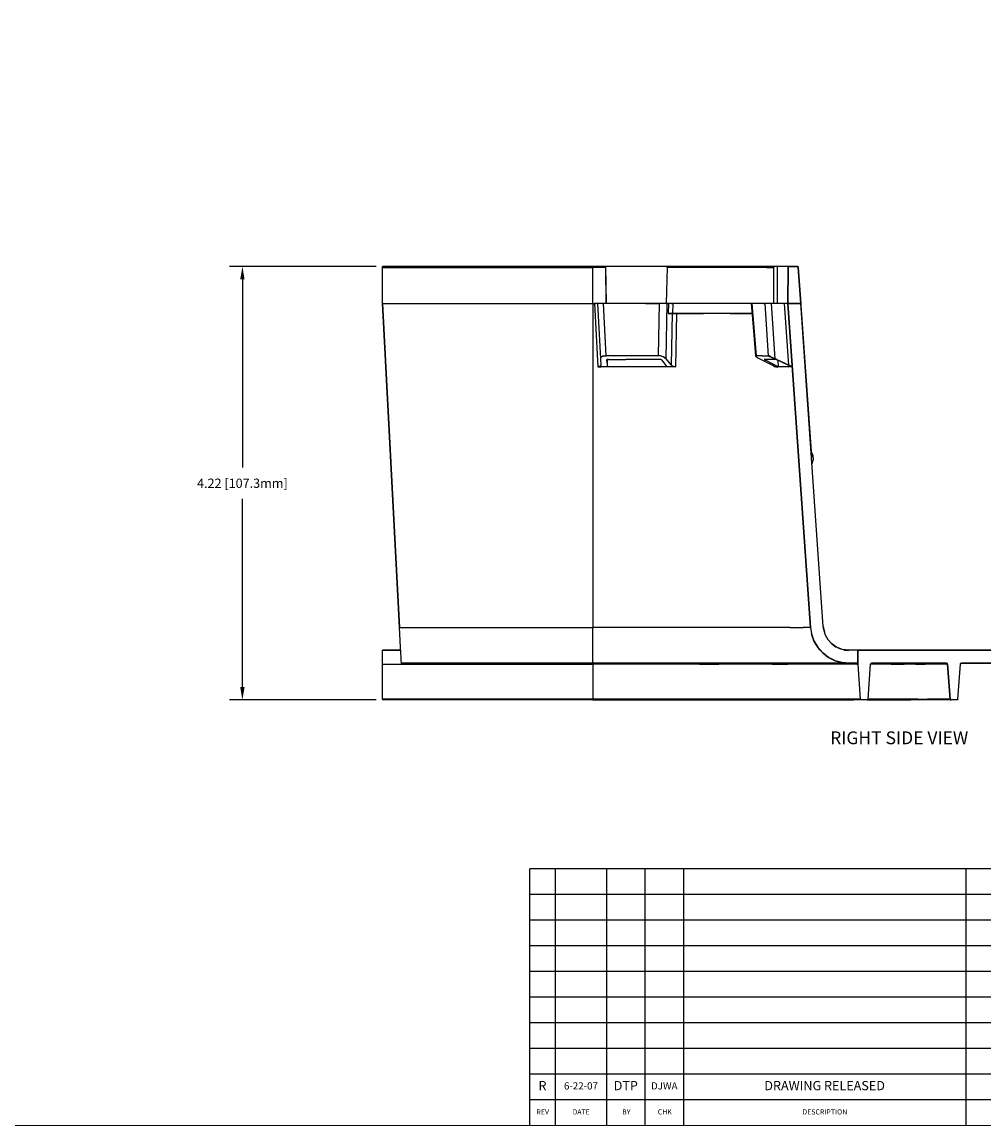
# Model space of a CAD drawing. Extents: x -0.1 to 34.1, y -0.1 to 22.1.
# Drawn here: x 18.3 to 27.7, y 0.2 to 11 of the extents above; entities that cross this region are included whole.
import ezdxf

# ---------------------------------------------------------------- set-up
doc = ezdxf.new("R2010")
doc.units = 0
doc.header["$MEASUREMENT"] = 0
doc.header["$PDMODE"] = 2
doc.header["$PDSIZE"] = 0.075
doc.layers.get('Defpoints').update_dxf_attribs({"linetype": 'CONTINUOUS'})
for name, color, linetype in [('Dimension', 6, 'CONTINUOUS'), ('Object', 5, 'CONTINUOUS'), ('Text', 1, 'CONTINUOUS'), ('Title Block', 3, 'CONTINUOUS')]:
    doc.layers.add(name, color=color, linetype=linetype)
doc.styles.get("Standard").update_dxf_attribs({"font": 'technic_.ttf'})
doc.dimstyles.get("Standard").update_dxf_attribs({"dimtxt": 0.09, "dimasz": 0.125, "dimexe": 0.125, "dimexo": 0.0625, "dimgap": 0.09, "dimtad": 0, "dimtih": 1, "dimtoh": 1, "dimzin": 0, "dimdsep": 46, "dimtxsty": 'STANDARD', "dimcen": 0.09, "dimadec": 0, "dimazin": 0, "dimtfac": 1, "dimtofl": 0, "dimtmove": 0, "dimatfit": 3, "dimfxl": 1, "dimtolj": 1, "dimtzin": 0, "dimarcsym": 0})

# ---------------------------------------------------------------- blocks, each defined once
blk = doc.blocks.new('*D2')
at = {"layer": 'Defpoints', "color": 0}
for p in [(21.814, 8.619), (20.448, 4.395), (21.814, 4.395)]:
    blk.add_point(p, dxfattribs=at)
at = {"layer": 'Dimension', "color": 0, "lineweight": -2}
for p, q in [((21.752, 8.619), (20.323, 8.619)), ((20.448, 8.494), (20.448, 6.66)), ((20.448, 4.52), (20.448, 6.354)), ((21.752, 4.395), (20.323, 4.395))]:
    blk.add_line(p, q, dxfattribs=at)
at = {"layer": 'Dimension', "color": 0}
for points in [[(20.427, 8.494), (20.469, 8.494), (20.448, 8.619)], [(20.427, 4.52), (20.469, 4.52), (20.448, 4.395)]]:
    blk.add_solid(points, dxfattribs=at)
at = {"layer": 'Dimension', "color": 0, "insert": (20.448, 6.507), "char_height": 0.09, "attachment_point": 5}
blk.add_mtext('\\A1;4.22 [107.3mm]', dxfattribs=at)

msp = doc.modelspace()

# ---------------------------------------------------------------- linework, layer by layer
at = {"layer": 'Object'}
for p, q in [((21.814, 8.618), (21.814, 8.619)), ((23.864, 8.619), (21.814, 8.619)), ((21.814, 8.619), (21.814, 8.618)), ((21.814, 8.619), (23.864, 8.619)), ((21.814, 8.615), (21.814, 8.618)), ((21.814, 8.615), (21.814, 8.618)), ((21.814, 8.609), (21.814, 8.615)), ((21.814, 8.609), (21.814, 8.615)), ((21.814, 8.258), (21.814, 8.609)), ((21.814, 8.258), (21.814, 8.609)), ((21.814, 8.609), (23.864, 8.609)), ((23.907, 8.619), (23.864, 8.619)), ((23.864, 8.619), (23.864, 8.618)), ((23.907, 8.619), (23.864, 8.619)), ((23.864, 8.618), (23.864, 8.615)), ((23.864, 8.615), (23.864, 8.609)), ((23.864, 8.258), (23.864, 8.609)), ((23.907, 8.609), (23.864, 8.609)), ((23.948, 8.619), (23.907, 8.619)), ((23.948, 8.619), (23.907, 8.619)), ((23.948, 8.609), (23.907, 8.609)), ((23.989, 8.619), (23.948, 8.619)), ((23.948, 8.619), (23.989, 8.619)), ((23.989, 8.609), (23.948, 8.609)), ((23.991, 8.619), (23.989, 8.619)), ((23.991, 8.619), (23.989, 8.619)), ((23.989, 8.619), (23.989, 8.618)), ((23.989, 8.617), (23.989, 8.618)), ((23.989, 8.614), (23.989, 8.617)), ((23.989, 8.609), (23.989, 8.614)), ((23.994, 8.258), (23.989, 8.609)), ((24.148, 8.619), (23.991, 8.619)), ((23.997, 8.258), (23.991, 8.619)), ((24.148, 8.619), (23.991, 8.619)), ((24.302, 8.619), (24.148, 8.619)), ((24.302, 8.619), (24.148, 8.619)), ((24.453, 8.619), (24.302, 8.619)), ((24.453, 8.619), (24.302, 8.619)), ((24.59, 8.619), (24.453, 8.619)), ((24.59, 8.619), (24.453, 8.619)), ((24.587, 8.609), (24.579, 8.258)), ((24.587, 8.614), (24.588, 8.617)), ((24.587, 8.609), (24.587, 8.614)), ((24.739, 8.609), (24.587, 8.609)), ((24.589, 8.618), (24.588, 8.617)), ((24.59, 8.619), (24.589, 8.618)), ((24.743, 8.619), (24.59, 8.619)), ((24.743, 8.619), (24.59, 8.619)), ((24.884, 8.609), (24.739, 8.609)), ((24.889, 8.619), (24.743, 8.619)), ((24.889, 8.619), (24.743, 8.619)), ((25.021, 8.609), (24.884, 8.609)), ((25.028, 8.619), (24.889, 8.619)), ((25.028, 8.619), (24.889, 8.619)), ((25.15, 8.609), (25.021, 8.609)), ((25.157, 8.619), (25.028, 8.619)), ((25.157, 8.619), (25.028, 8.619)), ((25.269, 8.609), (25.15, 8.609)), ((25.276, 8.619), (25.157, 8.619)), ((25.276, 8.619), (25.157, 8.619)), ((25.377, 8.609), (25.269, 8.609)), ((25.384, 8.619), (25.276, 8.619)), ((25.384, 8.619), (25.276, 8.619)), ((25.472, 8.609), (25.377, 8.609)), ((25.481, 8.619), (25.384, 8.619)), ((25.481, 8.619), (25.384, 8.619)), ((25.556, 8.609), (25.472, 8.609)), ((25.564, 8.619), (25.481, 8.619)), ((25.564, 8.619), (25.481, 8.619)), ((25.556, 8.609), (25.626, 8.609)), ((25.636, 8.619), (25.564, 8.619)), ((25.564, 8.619), (25.636, 8.619)), ((25.626, 8.609), (25.627, 8.614)), ((25.626, 8.609), (25.626, 8.258)), ((25.629, 8.617), (25.627, 8.614)), ((25.632, 8.618), (25.629, 8.617)), ((25.636, 8.619), (25.632, 8.618)), ((25.663, 8.619), (25.636, 8.619)), ((25.663, 8.619), (25.636, 8.619)), ((25.717, 8.619), (25.663, 8.619)), ((25.717, 8.619), (25.663, 8.619)), ((25.664, 8.258), (25.663, 8.619)), ((25.758, 8.619), (25.717, 8.619)), ((25.758, 8.619), (25.717, 8.619)), ((25.774, 8.619), (25.758, 8.619)), ((25.774, 8.619), (25.758, 8.619)), ((25.764, 8.609), (25.761, 8.258)), ((25.764, 8.614), (25.767, 8.617)), ((25.764, 8.614), (25.764, 8.609)), ((25.768, 8.609), (25.764, 8.258)), ((25.768, 8.609), (25.764, 8.258)), ((25.767, 8.609), (25.764, 8.609)), ((25.767, 8.617), (25.77, 8.618)), ((25.768, 8.609), (25.767, 8.609)), ((25.768, 8.609), (25.769, 8.615)), ((25.769, 8.615), (25.768, 8.609)), ((25.769, 8.615), (25.773, 8.618)), ((25.773, 8.618), (25.769, 8.615)), ((25.774, 8.619), (25.77, 8.618)), ((25.778, 8.619), (25.773, 8.618)), ((25.773, 8.619), (25.782, 8.619)), ((25.778, 8.619), (25.773, 8.618)), ((25.777, 8.619), (25.774, 8.619)), ((25.777, 8.619), (25.774, 8.619)), ((25.778, 8.619), (25.777, 8.619)), ((25.778, 8.619), (25.777, 8.619)), ((25.856, 8.619), (25.778, 8.619)), ((25.778, 8.619), (25.856, 8.619)), ((25.86, 8.618), (25.856, 8.619)), ((25.86, 8.618), (25.856, 8.619)), ((25.86, 8.618), (25.864, 8.615)), ((25.864, 8.615), (25.86, 8.618)), ((25.864, 8.615), (25.866, 8.61)), ((25.866, 8.61), (25.864, 8.615)), ((25.89, 8.258), (25.866, 8.61)), ((25.866, 8.61), (25.991, 6.816)), ((25.866, 8.61), (25.89, 8.258)), ((25.866, 8.61), (25.991, 6.816)), ((21.814, 8.257), (21.814, 8.258)), ((21.814, 8.258), (21.98, 5.102)), ((21.814, 8.258), (23.864, 8.258)), ((21.98, 5.102), (21.814, 8.258)), ((21.814, 8.258), (23.864, 8.258)), ((23.864, 8.258), (23.864, 5.102)), ((23.864, 8.258), (23.87, 8.258)), ((23.87, 8.258), (23.876, 8.258)), ((23.876, 8.258), (23.88, 8.258)), ((23.88, 8.258), (23.892, 8.258)), ((23.88, 8.258), (23.913, 7.642)), ((23.892, 8.258), (23.88, 8.258)), ((23.88, 8.258), (23.892, 8.258)), ((23.892, 8.258), (23.88, 8.258)), ((23.902, 8.258), (23.892, 8.258)), ((23.902, 8.258), (23.892, 8.258)), ((23.908, 8.258), (23.902, 8.258)), ((23.908, 8.258), (23.902, 8.258)), ((23.912, 8.258), (23.908, 8.258)), ((23.912, 8.258), (23.908, 8.258)), ((23.908, 8.258), (23.937, 7.72)), ((23.924, 8.258), (23.912, 8.258)), ((23.924, 8.258), (23.912, 8.258)), ((23.943, 8.258), (23.924, 8.258)), ((23.943, 8.258), (23.924, 8.258)), ((23.967, 8.258), (23.943, 8.258)), ((23.967, 8.258), (23.943, 8.258)), ((24.106, 8.258), (23.967, 8.258)), ((23.993, 7.749), (23.967, 8.258)), ((24.106, 8.258), (23.967, 8.258)), ((24.242, 8.258), (24.106, 8.258)), ((24.242, 8.258), (24.106, 8.258)), ((24.378, 8.258), (24.242, 8.258)), ((24.378, 8.258), (24.242, 8.258)), ((24.509, 8.258), (24.378, 8.258)), ((24.378, 8.258), (24.509, 8.258)), ((24.509, 8.258), (24.499, 7.749)), ((24.532, 8.258), (24.509, 8.258)), ((24.532, 8.258), (24.509, 8.258)), ((24.556, 8.258), (24.532, 8.258)), ((24.556, 8.258), (24.532, 8.258)), ((24.576, 8.258), (24.556, 8.258)), ((24.576, 8.258), (24.556, 8.258)), ((24.589, 8.258), (24.576, 8.258)), ((24.589, 8.258), (24.576, 8.258)), ((24.579, 7.72), (24.589, 8.258)), ((24.601, 8.258), (24.589, 8.258)), ((24.589, 8.258), (24.601, 8.258)), ((24.601, 8.258), (24.599, 8.162)), ((24.608, 8.258), (24.601, 8.258)), ((24.608, 8.258), (24.601, 8.258)), ((24.619, 8.258), (24.608, 8.258)), ((24.619, 8.258), (24.608, 8.258)), ((24.631, 8.258), (24.619, 8.258)), ((24.631, 8.258), (24.619, 8.258)), ((24.642, 8.258), (24.631, 8.258)), ((24.631, 8.258), (24.642, 8.258)), ((24.642, 8.258), (24.641, 8.162)), ((24.796, 8.258), (24.642, 8.258)), ((24.796, 8.258), (24.642, 8.258)), ((24.94, 8.258), (24.796, 8.258)), ((24.94, 8.258), (24.796, 8.258)), ((25.074, 8.258), (24.94, 8.258)), ((25.074, 8.258), (24.94, 8.258)), ((25.198, 8.258), (25.074, 8.258)), ((25.198, 8.258), (25.074, 8.258)), ((25.308, 8.258), (25.198, 8.258)), ((25.308, 8.258), (25.198, 8.258)), ((25.406, 8.258), (25.308, 8.258)), ((25.406, 8.258), (25.308, 8.258)), ((25.411, 8.258), (25.406, 8.258)), ((25.411, 8.258), (25.406, 8.258)), ((25.416, 8.258), (25.411, 8.258)), ((25.433, 7.992), (25.411, 8.258)), ((25.411, 8.258), (25.416, 8.258)), ((25.463, 8.258), (25.416, 8.258)), ((25.458, 7.749), (25.416, 8.258)), ((25.463, 8.258), (25.416, 8.258)), ((25.501, 8.258), (25.463, 8.258)), ((25.501, 8.258), (25.463, 8.258)), ((25.527, 8.258), (25.501, 8.258)), ((25.527, 8.258), (25.501, 8.258)), ((25.541, 8.258), (25.527, 8.258)), ((25.527, 8.258), (25.541, 8.258)), ((25.547, 8.258), (25.541, 8.258)), ((25.547, 8.258), (25.541, 8.258)), ((25.541, 8.258), (25.574, 7.749)), ((25.561, 8.258), (25.547, 8.258)), ((25.561, 8.258), (25.547, 8.258)), ((25.581, 8.258), (25.561, 8.258)), ((25.581, 8.258), (25.561, 8.258)), ((25.604, 8.258), (25.581, 8.258)), ((25.604, 8.258), (25.581, 8.258)), ((25.733, 8.258), (25.604, 8.258)), ((25.64, 7.72), (25.604, 8.258)), ((25.733, 8.258), (25.604, 8.258)), ((25.746, 8.258), (25.733, 8.258)), ((25.746, 8.258), (25.733, 8.258)), ((25.774, 7.658), (25.733, 8.258)), ((25.756, 8.258), (25.746, 8.258)), ((25.756, 8.258), (25.746, 8.258)), ((25.762, 8.258), (25.756, 8.258)), ((25.762, 8.258), (25.756, 8.258)), ((25.764, 8.258), (25.762, 8.258)), ((25.764, 8.258), (25.762, 8.258)), ((25.986, 5.102), (25.764, 8.258)), ((25.764, 8.258), (25.89, 8.258)), ((25.89, 8.258), (25.764, 8.258)), ((25.764, 8.258), (25.986, 5.102)), ((25.764, 8.257), (25.764, 8.258)), ((26.11, 5.111), (25.89, 8.258)), ((26.11, 5.111), (25.89, 8.258)), ((24.607, 8.162), (24.599, 8.162)), ((24.599, 8.162), (24.607, 8.162)), ((24.599, 8.162), (24.607, 8.162)), ((24.599, 8.162), (24.607, 8.162)), ((24.617, 8.162), (24.607, 8.162)), ((24.607, 8.162), (24.617, 8.162)), ((24.629, 8.162), (24.617, 8.162)), ((24.617, 8.162), (24.629, 8.162)), ((24.641, 8.162), (24.629, 8.162)), ((24.641, 8.162), (24.629, 8.162)), ((24.631, 7.658), (24.641, 8.162)), ((24.796, 8.162), (24.641, 8.162)), ((24.641, 8.162), (24.796, 8.162)), ((24.672, 7.642), (24.682, 8.162)), ((24.942, 8.162), (24.796, 8.162)), ((24.796, 8.162), (24.942, 8.162)), ((25.079, 8.162), (24.942, 8.162)), ((25.079, 8.162), (24.942, 8.162)), ((25.203, 8.162), (25.079, 8.162)), ((25.203, 8.162), (25.079, 8.162)), ((25.314, 8.162), (25.203, 8.162)), ((25.203, 8.162), (25.314, 8.162)), ((25.413, 8.162), (25.314, 8.162)), ((25.314, 8.162), (25.413, 8.162)), ((25.419, 8.162), (25.413, 8.162)), ((25.413, 8.162), (25.419, 8.162)), ((25.453, 7.747), (25.433, 7.992)), ((23.969, 7.747), (23.95, 7.74)), ((23.969, 7.747), (23.993, 7.749)), ((24.166, 7.749), (23.993, 7.749)), ((24.334, 7.749), (24.166, 7.749)), ((24.499, 7.749), (24.334, 7.749)), ((24.523, 7.747), (24.499, 7.749)), ((24.548, 7.74), (24.523, 7.747)), ((25.453, 7.747), (25.458, 7.749)), ((25.459, 7.74), (25.453, 7.747)), ((25.513, 7.749), (25.458, 7.749)), ((25.513, 7.749), (25.552, 7.749)), ((25.552, 7.749), (25.574, 7.749)), ((25.574, 7.749), (25.67, 7.705)), ((25.656, 7.711), (25.574, 7.749)), ((25.574, 7.749), (25.651, 7.714)), ((25.581, 7.747), (25.574, 7.749)), ((25.597, 7.74), (25.581, 7.747)), ((23.927, 7.644), (23.913, 7.642)), ((23.913, 7.642), (23.946, 7.642)), ((23.937, 7.647), (23.927, 7.644)), ((23.94, 7.73), (23.937, 7.72)), ((23.937, 7.72), (23.943, 7.658)), ((23.937, 7.647), (23.942, 7.652)), ((23.95, 7.74), (23.94, 7.73)), ((23.942, 7.652), (23.943, 7.658)), ((23.977, 7.642), (23.946, 7.642)), ((24.008, 7.642), (23.977, 7.642)), ((23.999, 7.708), (23.998, 7.705)), ((23.998, 7.705), (24.008, 7.642)), ((24.002, 7.711), (23.999, 7.708)), ((24.009, 7.714), (24.002, 7.711)), ((24.008, 7.642), (24.006, 7.712)), ((24.156, 7.642), (24.008, 7.642)), ((24.017, 7.714), (24.009, 7.714)), ((24.017, 7.714), (24.184, 7.714)), ((24.302, 7.642), (24.156, 7.642)), ((24.35, 7.714), (24.184, 7.714)), ((24.446, 7.642), (24.302, 7.642)), ((24.511, 7.714), (24.35, 7.714)), ((24.586, 7.642), (24.446, 7.642)), ((24.519, 7.714), (24.511, 7.714)), ((24.527, 7.711), (24.519, 7.714)), ((24.532, 7.708), (24.527, 7.711)), ((24.537, 7.705), (24.532, 7.708)), ((24.537, 7.705), (24.586, 7.642)), ((24.566, 7.73), (24.548, 7.74)), ((24.566, 7.73), (24.579, 7.72)), ((24.631, 7.658), (24.579, 7.72)), ((24.614, 7.642), (24.586, 7.642)), ((24.643, 7.642), (24.614, 7.642)), ((24.638, 7.652), (24.631, 7.658)), ((24.648, 7.647), (24.638, 7.652)), ((24.672, 7.642), (24.643, 7.642)), ((24.648, 7.647), (24.66, 7.644)), ((24.66, 7.644), (24.672, 7.642)), ((25.459, 7.74), (25.473, 7.73)), ((25.473, 7.73), (25.492, 7.72)), ((25.492, 7.72), (25.491, 7.72)), ((25.492, 7.72), (25.616, 7.658)), ((25.534, 7.714), (25.533, 7.714)), ((25.533, 7.714), (25.534, 7.711)), ((25.588, 7.714), (25.534, 7.714)), ((25.534, 7.711), (25.54, 7.708)), ((25.54, 7.708), (25.546, 7.705)), ((25.546, 7.705), (25.544, 7.714)), ((25.669, 7.642), (25.546, 7.705)), ((25.627, 7.714), (25.588, 7.714)), ((25.597, 7.74), (25.618, 7.73)), ((25.616, 7.658), (25.614, 7.658)), ((25.626, 7.652), (25.616, 7.658)), ((25.774, 7.658), (25.618, 7.73)), ((25.618, 7.73), (25.64, 7.72)), ((25.632, 7.647), (25.626, 7.652)), ((25.649, 7.714), (25.627, 7.714)), ((25.632, 7.642), (25.631, 7.647)), ((25.632, 7.647), (25.634, 7.644)), ((25.634, 7.644), (25.632, 7.642)), ((25.646, 7.642), (25.632, 7.642)), ((25.64, 7.72), (25.774, 7.658)), ((25.646, 7.642), (25.658, 7.642)), ((25.65, 7.714), (25.649, 7.714)), ((25.656, 7.711), (25.651, 7.714)), ((25.658, 7.71), (25.656, 7.711)), ((25.658, 7.642), (25.669, 7.642)), ((25.668, 7.705), (25.669, 7.642)), ((25.719, 7.642), (25.669, 7.642)), ((25.67, 7.705), (25.802, 7.642)), ((25.758, 7.642), (25.719, 7.642)), ((25.786, 7.642), (25.758, 7.642)), ((25.786, 7.652), (25.774, 7.658)), ((25.774, 7.658), (25.784, 7.652)), ((25.797, 7.647), (25.786, 7.652)), ((25.802, 7.642), (25.786, 7.642)), ((25.797, 7.647), (25.804, 7.644)), ((25.807, 7.642), (25.797, 7.647)), ((25.802, 7.642), (25.804, 7.642)), ((25.804, 7.644), (25.807, 7.642)), ((25.804, 7.642), (25.807, 7.642)), ((25.991, 6.816), (25.99, 6.816)), ((25.991, 6.816), (25.994, 6.754)), ((26.008, 6.778), (25.991, 6.816)), ((25.991, 6.816), (26.008, 6.778)), ((25.991, 6.816), (25.994, 6.754)), ((26.008, 6.778), (26.01, 6.737)), ((26.008, 6.778), (26.01, 6.737)), ((26.01, 6.737), (25.999, 6.697)), ((26.01, 6.737), (25.999, 6.697)), ((21.983, 5.038), (21.98, 5.102)), ((21.983, 5.038), (21.98, 5.102)), ((21.98, 5.102), (23.864, 5.102)), ((23.864, 5.024), (23.864, 5.102)), ((24.05, 5.102), (23.864, 5.102)), ((24.233, 5.102), (24.05, 5.102)), ((24.413, 5.102), (24.233, 5.102)), ((24.59, 5.102), (24.413, 5.102)), ((24.761, 5.102), (24.59, 5.102)), ((24.926, 5.102), (24.761, 5.102)), ((25.081, 5.102), (24.926, 5.102)), ((25.228, 5.102), (25.081, 5.102)), ((25.364, 5.102), (25.228, 5.102)), ((25.49, 5.102), (25.364, 5.102)), ((25.602, 5.102), (25.49, 5.102)), ((25.701, 5.102), (25.602, 5.102)), ((25.787, 5.102), (25.701, 5.102)), ((25.787, 5.102), (25.858, 5.102)), ((25.858, 5.102), (25.913, 5.102)), ((25.953, 5.102), (25.913, 5.102)), ((25.978, 5.102), (25.953, 5.102)), ((25.978, 5.102), (25.986, 5.102)), ((25.986, 5.102), (25.996, 5.038)), ((25.986, 5.102), (25.996, 5.038)), ((26.121, 5.055), (26.11, 5.111)), ((26.117, 5.068), (26.11, 5.111)), ((26.117, 5.068), (26.11, 5.111)), ((26.11, 5.111), (26.121, 5.055)), ((26.132, 5.025), (26.117, 5.068)), ((26.132, 5.025), (26.117, 5.068)), ((21.987, 4.972), (21.983, 5.038)), ((21.987, 4.972), (21.983, 5.038)), ((21.99, 4.91), (21.987, 4.972)), ((21.99, 4.91), (21.987, 4.972)), ((23.864, 4.949), (23.864, 5.024)), ((23.864, 4.884), (23.864, 4.949)), ((26.019, 4.972), (25.996, 5.038)), ((26, 5.024), (25.996, 5.038)), ((25.996, 5.038), (26.019, 4.972)), ((25.996, 5.038), (26, 5.024)), ((26, 5.024), (25.999, 5.027)), ((26, 5.024), (25.999, 5.027)), ((26.019, 4.972), (26, 5.024)), ((26, 5.024), (26.003, 5.012)), ((26.019, 4.972), (26, 5.024)), ((26.003, 5.012), (26, 5.024)), ((26.056, 4.91), (26.019, 4.972)), ((26.03, 4.949), (26.019, 4.972)), ((26.019, 4.972), (26.056, 4.91)), ((26.03, 4.949), (26.019, 4.972)), ((26.03, 4.949), (26.024, 4.961)), ((26.03, 4.949), (26.024, 4.961)), ((26.056, 4.91), (26.03, 4.949)), ((26.03, 4.949), (26.046, 4.926)), ((26.056, 4.91), (26.03, 4.949)), ((26.143, 5.005), (26.126, 5.042)), ((26.157, 4.982), (26.132, 5.025)), ((26.157, 4.982), (26.132, 5.025)), ((26.189, 4.946), (26.152, 4.988)), ((26.189, 4.946), (26.152, 4.988)), ((26.189, 4.946), (26.157, 4.982)), ((26.157, 4.982), (26.189, 4.946)), ((21.991, 4.879), (21.814, 4.879)), ((21.814, 4.745), (21.814, 4.879)), ((21.814, 4.879), (21.991, 4.879)), ((21.814, 4.745), (21.814, 4.879)), ((21.993, 4.855), (21.99, 4.91)), ((21.993, 4.855), (21.99, 4.91)), ((21.996, 4.81), (21.993, 4.855)), ((21.996, 4.81), (21.993, 4.855)), ((23.864, 4.829), (23.864, 4.884)), ((26.056, 4.91), (26.104, 4.855)), ((26.076, 4.884), (26.056, 4.91)), ((26.056, 4.91), (26.104, 4.855)), ((26.076, 4.884), (26.056, 4.91)), ((26.076, 4.884), (26.062, 4.901)), ((26.104, 4.855), (26.076, 4.884)), ((26.076, 4.884), (26.093, 4.866)), ((26.104, 4.855), (26.076, 4.884)), ((26.082, 4.879), (26.08, 4.879)), ((26.08, 4.879), (26.082, 4.879)), ((26.104, 4.855), (26.162, 4.81)), ((26.162, 4.81), (26.104, 4.855)), ((26.104, 4.855), (26.134, 4.829)), ((26.134, 4.829), (26.104, 4.855)), ((26.134, 4.829), (26.118, 4.844)), ((26.189, 4.946), (26.188, 4.946)), ((26.237, 4.911), (26.189, 4.946)), ((26.228, 4.916), (26.189, 4.946)), ((26.228, 4.916), (26.189, 4.946)), ((26.189, 4.946), (26.237, 4.911)), ((26.271, 4.895), (26.228, 4.916)), ((26.271, 4.895), (26.228, 4.916)), ((26.289, 4.889), (26.247, 4.906)), ((26.316, 4.882), (26.271, 4.895)), ((26.316, 4.882), (26.271, 4.895)), ((26.36, 4.879), (26.304, 4.886)), ((26.304, 4.886), (26.36, 4.879)), ((26.36, 4.879), (26.304, 4.886)), ((26.36, 4.879), (26.316, 4.882)), ((26.316, 4.882), (26.36, 4.879)), ((26.447, 4.879), (26.36, 4.879)), ((26.447, 4.879), (26.36, 4.879)), ((30.131, 4.879), (26.447, 4.879)), ((26.447, 4.745), (26.447, 4.879)), ((26.447, 4.879), (30.131, 4.879)), ((26.447, 4.879), (26.447, 4.745)), ((21.814, 4.404), (21.814, 4.745)), ((21.814, 4.404), (21.814, 4.745)), ((21.814, 4.745), (21.999, 4.745)), ((21.994, 4.754), (22.003, 4.754)), ((21.997, 4.778), (21.996, 4.81)), ((21.997, 4.778), (21.996, 4.81)), ((21.998, 4.759), (21.997, 4.778)), ((21.998, 4.759), (21.997, 4.778)), ((21.999, 4.754), (21.998, 4.759)), ((21.999, 4.754), (21.998, 4.759)), ((21.999, 4.745), (21.998, 4.757)), ((21.999, 4.745), (21.998, 4.757)), ((21.998, 4.754), (21.999, 4.754)), ((21.999, 4.754), (21.998, 4.754)), ((21.999, 4.754), (21.999, 4.751)), ((23.864, 4.754), (21.999, 4.754)), ((23.864, 4.754), (21.999, 4.754)), ((21.999, 4.754), (21.999, 4.751)), ((21.999, 4.751), (21.999, 4.748)), ((21.999, 4.748), (21.999, 4.751)), ((21.999, 4.748), (21.999, 4.745)), ((21.999, 4.745), (21.999, 4.748)), ((21.999, 4.745), (23.864, 4.745)), ((23.864, 4.788), (23.864, 4.829)), ((23.864, 4.762), (23.864, 4.788)), ((23.864, 4.762), (23.864, 4.754)), ((24.071, 4.754), (23.864, 4.754)), ((23.864, 4.752), (23.864, 4.754)), ((23.864, 4.754), (24.071, 4.754)), ((23.864, 4.752), (23.864, 4.749)), ((23.864, 4.749), (23.864, 4.745)), ((23.864, 4.745), (23.864, 4.404)), ((24.078, 4.745), (23.864, 4.745)), ((24.276, 4.754), (24.071, 4.754)), ((24.071, 4.754), (24.276, 4.754)), ((24.29, 4.745), (24.078, 4.745)), ((24.478, 4.754), (24.276, 4.754)), ((24.276, 4.754), (24.478, 4.754)), ((24.499, 4.745), (24.29, 4.745)), ((24.674, 4.754), (24.478, 4.754)), ((24.478, 4.754), (24.674, 4.754)), ((24.703, 4.745), (24.499, 4.745)), ((24.867, 4.754), (24.674, 4.754)), ((24.867, 4.754), (24.674, 4.754)), ((24.902, 4.745), (24.703, 4.745)), ((25.052, 4.754), (24.867, 4.754)), ((25.052, 4.754), (24.867, 4.754)), ((24.902, 4.745), (25.093, 4.745)), ((25.229, 4.754), (25.052, 4.754)), ((25.229, 4.754), (25.052, 4.754)), ((25.277, 4.745), (25.093, 4.745)), ((25.398, 4.754), (25.229, 4.754)), ((25.398, 4.754), (25.229, 4.754)), ((25.451, 4.745), (25.277, 4.745)), ((25.554, 4.754), (25.398, 4.754)), ((25.554, 4.754), (25.398, 4.754)), ((25.613, 4.745), (25.451, 4.745)), ((25.7, 4.754), (25.554, 4.754)), ((25.7, 4.754), (25.554, 4.754)), ((25.613, 4.745), (25.764, 4.745)), ((25.833, 4.754), (25.7, 4.754)), ((25.833, 4.754), (25.7, 4.754)), ((25.902, 4.745), (25.764, 4.745)), ((25.953, 4.754), (25.833, 4.754)), ((25.953, 4.754), (25.833, 4.754)), ((26.027, 4.745), (25.902, 4.745)), ((26.059, 4.754), (25.953, 4.754)), ((26.059, 4.754), (25.953, 4.754)), ((26.136, 4.745), (26.027, 4.745)), ((26.15, 4.754), (26.059, 4.754)), ((26.15, 4.754), (26.059, 4.754)), ((26.162, 4.81), (26.134, 4.829)), ((26.134, 4.829), (26.148, 4.82)), ((26.134, 4.829), (26.162, 4.81)), ((26.229, 4.745), (26.136, 4.745)), ((26.224, 4.754), (26.15, 4.754)), ((26.224, 4.754), (26.15, 4.754)), ((26.227, 4.778), (26.162, 4.81)), ((26.203, 4.788), (26.162, 4.81)), ((26.162, 4.81), (26.227, 4.778)), ((26.203, 4.788), (26.162, 4.81)), ((26.203, 4.788), (26.183, 4.799)), ((26.227, 4.778), (26.203, 4.788)), ((26.203, 4.788), (26.216, 4.784)), ((26.227, 4.778), (26.203, 4.788)), ((26.216, 4.784), (26.203, 4.788)), ((26.283, 4.754), (26.224, 4.754)), ((26.224, 4.754), (26.283, 4.754)), ((26.294, 4.759), (26.227, 4.778)), ((26.28, 4.762), (26.227, 4.778)), ((26.227, 4.778), (26.294, 4.759)), ((26.28, 4.762), (26.227, 4.778)), ((26.307, 4.745), (26.229, 4.745)), ((26.28, 4.762), (26.252, 4.768)), ((26.28, 4.762), (26.257, 4.769)), ((26.257, 4.769), (26.28, 4.762)), ((26.282, 4.762), (26.274, 4.764)), ((26.294, 4.759), (26.28, 4.762)), ((26.28, 4.762), (26.294, 4.759)), ((26.287, 4.761), (26.28, 4.762)), ((26.287, 4.761), (26.28, 4.762)), ((26.28, 4.762), (26.289, 4.76)), ((26.326, 4.754), (26.283, 4.754)), ((26.283, 4.754), (26.326, 4.754)), ((26.294, 4.759), (26.36, 4.754)), ((26.36, 4.754), (26.294, 4.759)), ((26.303, 4.758), (26.332, 4.755)), ((26.368, 4.745), (26.307, 4.745)), ((26.351, 4.754), (26.326, 4.754)), ((26.351, 4.754), (26.326, 4.754)), ((26.36, 4.754), (26.351, 4.754)), ((26.36, 4.754), (26.351, 4.754)), ((26.437, 4.754), (26.36, 4.754)), ((26.437, 4.754), (26.36, 4.754)), ((26.411, 4.745), (26.368, 4.745)), ((26.438, 4.745), (26.411, 4.745)), ((26.44, 4.754), (26.437, 4.754)), ((26.44, 4.752), (26.437, 4.754)), ((26.437, 4.754), (26.44, 4.754)), ((26.44, 4.752), (26.437, 4.754)), ((26.438, 4.745), (26.447, 4.745)), ((26.443, 4.751), (26.44, 4.754)), ((26.443, 4.751), (26.44, 4.754)), ((26.446, 4.748), (26.443, 4.751)), ((26.446, 4.748), (26.443, 4.751)), ((26.447, 4.745), (26.446, 4.748)), ((26.447, 4.745), (26.446, 4.748)), ((26.447, 4.745), (26.47, 4.404)), ((26.447, 4.745), (26.47, 4.404)), ((26.547, 4.404), (26.57, 4.745)), ((26.547, 4.404), (26.57, 4.745)), ((26.572, 4.749), (26.57, 4.745)), ((26.572, 4.749), (26.57, 4.745)), ((26.632, 4.745), (26.57, 4.745)), ((26.576, 4.752), (26.572, 4.749)), ((26.576, 4.752), (26.572, 4.749)), ((26.58, 4.754), (26.576, 4.752)), ((26.58, 4.754), (26.576, 4.752)), ((27.312, 4.754), (26.58, 4.754)), ((26.58, 4.754), (27.312, 4.754)), ((26.773, 4.745), (26.632, 4.745)), ((26.773, 4.745), (26.899, 4.745)), ((27.009, 4.745), (26.899, 4.745)), ((27.009, 4.745), (27.103, 4.745)), ((27.182, 4.745), (27.103, 4.745)), ((27.242, 4.745), (27.182, 4.745)), ((27.287, 4.745), (27.242, 4.745)), ((27.313, 4.745), (27.287, 4.745)), ((27.312, 4.754), (27.317, 4.752)), ((27.317, 4.752), (27.312, 4.754)), ((27.313, 4.745), (27.322, 4.745)), ((27.317, 4.752), (27.32, 4.749)), ((27.32, 4.749), (27.317, 4.752)), ((27.322, 4.745), (27.32, 4.749)), ((27.322, 4.745), (27.32, 4.749)), ((27.346, 4.404), (27.322, 4.745)), ((27.322, 4.745), (27.346, 4.404)), ((27.421, 4.404), (27.446, 4.745)), ((27.421, 4.404), (27.446, 4.745)), ((27.446, 4.745), (27.447, 4.749)), ((27.447, 4.749), (27.446, 4.745)), ((27.447, 4.749), (27.45, 4.752)), ((27.45, 4.752), (27.447, 4.749)), ((27.449, 4.752), (27.456, 4.754)), ((27.45, 4.752), (27.456, 4.754)), ((27.456, 4.754), (27.45, 4.752)), ((29.123, 4.754), (27.456, 4.754)), ((27.456, 4.754), (29.123, 4.754)), ((21.814, 4.404), (21.814, 4.399)), ((23.864, 4.404), (21.814, 4.404)), ((21.814, 4.404), (21.814, 4.399)), ((21.814, 4.399), (21.814, 4.396)), ((21.814, 4.399), (21.814, 4.396)), ((21.814, 4.396), (21.814, 4.395)), ((21.814, 4.395), (21.814, 4.396)), ((23.864, 4.395), (21.814, 4.395)), ((23.864, 4.395), (21.814, 4.395)), ((23.864, 4.399), (23.864, 4.404)), ((24.069, 4.404), (23.864, 4.404)), ((23.864, 4.399), (23.864, 4.396)), ((23.864, 4.396), (23.864, 4.395)), ((24.07, 4.395), (23.864, 4.395)), ((23.864, 4.395), (24.07, 4.395)), ((24.272, 4.404), (24.069, 4.404)), ((24.274, 4.395), (24.07, 4.395)), ((24.07, 4.395), (24.274, 4.395)), ((24.473, 4.404), (24.272, 4.404)), ((24.476, 4.395), (24.274, 4.395)), ((24.274, 4.395), (24.476, 4.395)), ((24.67, 4.404), (24.473, 4.404)), ((24.673, 4.395), (24.476, 4.395)), ((24.476, 4.395), (24.673, 4.395)), ((24.862, 4.404), (24.67, 4.404)), ((24.866, 4.395), (24.673, 4.395)), ((24.673, 4.395), (24.866, 4.395)), ((25.048, 4.404), (24.862, 4.404)), ((25.052, 4.395), (24.866, 4.395)), ((24.866, 4.395), (25.052, 4.395)), ((25.227, 4.404), (25.048, 4.404)), ((25.231, 4.395), (25.052, 4.395)), ((25.052, 4.395), (25.231, 4.395)), ((25.397, 4.404), (25.227, 4.404)), ((25.402, 4.395), (25.231, 4.395)), ((25.231, 4.395), (25.402, 4.395)), ((25.557, 4.404), (25.397, 4.404)), ((25.563, 4.395), (25.402, 4.395)), ((25.402, 4.395), (25.563, 4.395)), ((25.708, 4.404), (25.557, 4.404)), ((25.714, 4.395), (25.563, 4.395)), ((25.563, 4.395), (25.714, 4.395)), ((25.847, 4.404), (25.708, 4.404)), ((25.853, 4.395), (25.714, 4.395)), ((25.714, 4.395), (25.853, 4.395)), ((25.973, 4.404), (25.847, 4.404)), ((25.981, 4.395), (25.853, 4.395)), ((25.853, 4.395), (25.981, 4.395)), ((26.087, 4.404), (25.973, 4.404)), ((26.096, 4.395), (25.981, 4.395)), ((25.981, 4.395), (26.096, 4.395)), ((26.187, 4.404), (26.087, 4.404)), ((26.196, 4.395), (26.096, 4.395)), ((26.096, 4.395), (26.196, 4.395)), ((26.272, 4.404), (26.187, 4.404)), ((26.281, 4.395), (26.196, 4.395)), ((26.196, 4.395), (26.281, 4.395)), ((26.343, 4.404), (26.272, 4.404)), ((26.352, 4.395), (26.281, 4.395)), ((26.281, 4.395), (26.352, 4.395)), ((26.399, 4.404), (26.343, 4.404)), ((26.408, 4.395), (26.352, 4.395)), ((26.352, 4.395), (26.408, 4.395)), ((26.439, 4.404), (26.399, 4.404)), ((26.448, 4.395), (26.408, 4.395)), ((26.448, 4.395), (26.408, 4.395)), ((26.462, 4.404), (26.439, 4.404)), ((26.472, 4.395), (26.448, 4.395)), ((26.472, 4.395), (26.448, 4.395)), ((26.47, 4.404), (26.462, 4.404)), ((26.47, 4.404), (26.472, 4.399)), ((26.472, 4.399), (26.47, 4.404)), ((26.476, 4.396), (26.472, 4.399)), ((26.476, 4.396), (26.472, 4.399)), ((26.48, 4.395), (26.472, 4.395)), ((26.48, 4.395), (26.472, 4.395)), ((26.48, 4.395), (26.476, 4.396)), ((26.48, 4.395), (26.476, 4.396)), ((26.537, 4.395), (26.48, 4.395)), ((26.537, 4.395), (26.48, 4.395)), ((26.541, 4.396), (26.537, 4.395)), ((26.541, 4.396), (26.537, 4.395)), ((26.572, 4.395), (26.537, 4.395)), ((26.537, 4.395), (26.572, 4.395)), ((26.544, 4.399), (26.541, 4.396)), ((26.544, 4.399), (26.541, 4.396)), ((26.547, 4.404), (26.544, 4.399)), ((26.547, 4.404), (26.544, 4.399)), ((26.651, 4.404), (26.547, 4.404)), ((26.717, 4.395), (26.572, 4.395)), ((26.572, 4.395), (26.717, 4.395)), ((26.793, 4.404), (26.651, 4.404)), ((26.848, 4.395), (26.717, 4.395)), ((26.717, 4.395), (26.848, 4.395)), ((26.92, 4.404), (26.793, 4.404)), ((26.964, 4.395), (26.848, 4.395)), ((26.848, 4.395), (26.964, 4.395)), ((27.031, 4.404), (26.92, 4.404)), ((27.067, 4.395), (26.964, 4.395)), ((27.067, 4.395), (26.964, 4.395)), ((27.031, 4.404), (27.126, 4.404)), ((27.154, 4.395), (27.067, 4.395)), ((27.154, 4.395), (27.067, 4.395)), ((27.204, 4.404), (27.126, 4.404)), ((27.226, 4.395), (27.154, 4.395)), ((27.226, 4.395), (27.154, 4.395)), ((27.266, 4.404), (27.204, 4.404)), ((27.282, 4.395), (27.226, 4.395)), ((27.282, 4.395), (27.226, 4.395)), ((27.31, 4.404), (27.266, 4.404)), ((27.323, 4.395), (27.282, 4.395)), ((27.323, 4.395), (27.282, 4.395)), ((27.337, 4.404), (27.31, 4.404)), ((27.348, 4.395), (27.323, 4.395)), ((27.348, 4.395), (27.323, 4.395)), ((27.337, 4.404), (27.346, 4.404)), ((27.346, 4.404), (27.347, 4.399)), ((27.347, 4.399), (27.346, 4.404)), ((27.351, 4.396), (27.347, 4.399)), ((27.351, 4.396), (27.347, 4.399)), ((27.347, 4.399), (27.35, 4.396)), ((27.356, 4.395), (27.348, 4.395)), ((27.348, 4.395), (27.356, 4.395)), ((27.356, 4.395), (27.351, 4.396)), ((27.356, 4.395), (27.351, 4.396)), ((27.411, 4.395), (27.356, 4.395)), ((27.411, 4.395), (27.356, 4.395)), ((27.417, 4.396), (27.411, 4.395)), ((27.417, 4.396), (27.411, 4.395)), ((27.42, 4.399), (27.417, 4.396)), ((27.42, 4.399), (27.417, 4.396)), ((27.421, 4.404), (27.42, 4.399)), ((27.421, 4.404), (27.42, 4.399))]:
    msp.add_line(p, q, dxfattribs=at)
at = {"layer": 'Title Block'}
for p, q in [((33.75, 2.75), (23.25, 2.75)), ((23.25, 0.25), (23.25, 2.75)), ((23.5, 0.25), (23.5, 2.75)), ((24, 0.25), (24, 2.75)), ((24.375, 0.25), (24.375, 2.75)), ((24.75, 0.25), (24.75, 2.75)), ((27.5, 2.75), (27.5, 0.25)), ((33.75, 2.5), (23.25, 2.5)), ((29.75, 2.25), (23.25, 2.25)), ((33.75, 2), (23.25, 2)), ((29.75, 1.75), (23.25, 1.75)), ((33.75, 1.5), (23.25, 1.5)), ((29.75, 1.25), (23.25, 1.25)), ((33.75, 1), (23.25, 1)), ((30.5, 0.75), (23.25, 0.75)), ((30.5, 0.5), (23.25, 0.5))]:
    msp.add_line(p, q, dxfattribs=at)
at = {"layer": 'Title Block', "const_width": 0.01}
msp.add_lwpolyline([(33.75, 0.25), (0.25, 0.25), (0.25, 21.75), (33.75, 21.75)], close=True, dxfattribs=at)

# ---------------------------------------------------------------- texts
at = {"layer": 'Text'}
msp.add_text('RIGHT SIDE VIEW', height=0.125, dxfattribs=at).set_placement((26.177, 3.964))
at = {"layer": 'Text', "attachment_point": 5}
for s, insert, char_height, width in [('R', (23.373, 0.626), 0.09, 0.25), ('6-22-07', (23.748, 0.626), 0.07, 0.5), ('DTP', (24.185, 0.626), 0.09, 0.375), ('DJWA', (24.56, 0.626), 0.07, 0.375), ('DRAWING RELEASED', (26.123, 0.626), 0.09, 2.75)]:
    msp.add_mtext(s, dxfattribs=dict(at, insert=insert, char_height=char_height, width=width))
at = {"layer": 'Title Block', "char_height": 0.05, "attachment_point": 5}
for s, insert, width in [('REV', (23.375, 0.375), 0.25), ('DATE', (23.75, 0.375), 0.5), ('BY', (24.19, 0.375), 0.38), ('CHK', (24.565, 0.375), 0.38), ('DESCRIPTION', (26.125, 0.375), 2.75)]:
    msp.add_mtext(s, dxfattribs=dict(at, insert=insert, width=width))

# ---------------------------------------------------------------- dimensions: what is measured, and where the dimension line sits
at = {"layer": 'Dimension'}
dim = msp.add_linear_dim(base=(20.448, 4.395), p1=(21.814, 8.619), p2=(21.814, 4.395), angle=90, dimstyle='STANDARD', dxfattribs=at)
dim.commit()
dim.dimension.update_dxf_attribs({"geometry": '*D2', "text_midpoint": (20.448, 6.507)})

doc.saveas('drawing.dxf')
